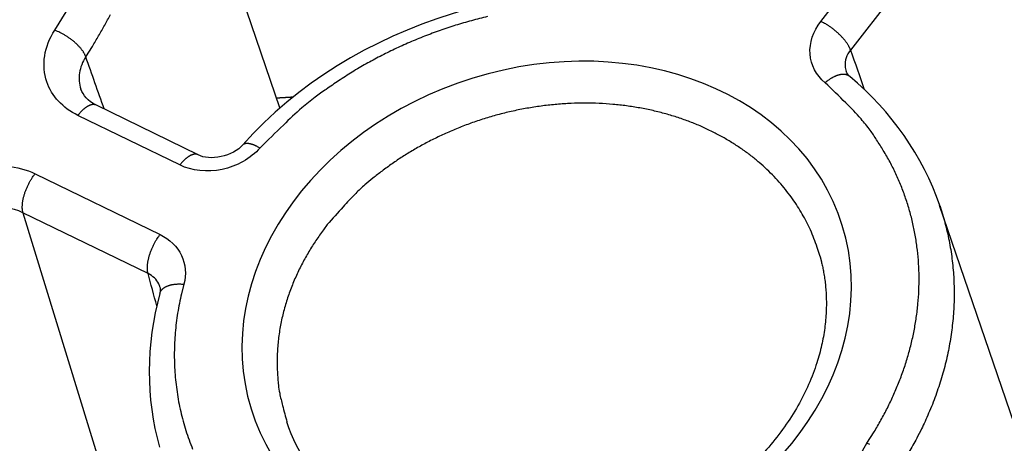
# Model space of a CAD drawing. Extents: x 3234 to 6347, y -214 to 1420.
# Drawn here: x 6127 to 6166, y 1105 to 1122 of the extents above; entities that cross this region are included whole.
import ezdxf

# ---------------------------------------------------------------- set-up
doc = ezdxf.new("R2010")
doc.units = 0
doc.header["$MEASUREMENT"] = 0
doc.layers.add('5', color=7, linetype='CONTINUOUS')

msp = doc.modelspace()

# ---------------------------------------------------------------- linework, layer by layer
at = {"layer": '5', "color": 7, "linetype": 'Continuous'}
for p, q in [((6137.223, 1118.051), (6131.691, 1134.218)), ((6158.623, 1121.471), (6165.289, 1130.02)), ((6166.46, 1128.886), (6159.794, 1120.338)), ((6133.994, 1116.198), (6129.961, 1118.159)), ((6133.26, 1115.795), (6129.228, 1117.755)), ((6127.535, 1115.448), (6132.482, 1113.042)), ((6167.914, 1100.755), (6163.318, 1114.188)), ((6132.007, 1111.505), (6127.06, 1113.91)), ((6127.06, 1113.91), (6133.099, 1094.185))]:
    msp.add_line(p, q, dxfattribs=at)
for points in [[(6128.317, 1121.123), (6128.768, 1121.853, 0.012022)], [(6129.545, 1120.069), (6129.803, 1120.478, 0.006183), (6130.052, 1120.894, 0.006077), (6130.292, 1121.317, 0.0061), (6130.522, 1121.748, 0.006293)], [(6145.429, 1121.657, 0.008751), (6144.799, 1121.497, 0.008762), (6144.174, 1121.314, 0.008739), (6143.556, 1121.11, 0.008695), (6142.947, 1120.884, 0.008764), (6142.348, 1120.638, 0.008918), (6141.76, 1120.371, 0.008719), (6141.186, 1120.088, 0.00822), (6140.63, 1119.788, 0.008974), (6140.084, 1119.467, 0.010532), (6139.546, 1119.12, 0.008273), (6139.051, 1118.784, 0.003376), (6138.613, 1118.473, 0.011245), (6138.096, 1118.05, 0.019425), (6137.363, 1117.372, 0.01001), (6136.44, 1116.468, 0.005492)], [(6159.794, 1120.338), (6159.782, 1120.37, 0.012921), (6159.768, 1120.405, 0.011168), (6159.752, 1120.44, 0.010056), (6159.733, 1120.478, 0.009635), (6159.711, 1120.516, 0.009025), (6159.687, 1120.556, 0.008464), (6159.66, 1120.597, 0.00792), (6159.631, 1120.64, 0.007528), (6159.599, 1120.682, 0.007119), (6159.564, 1120.726, 0.0068), (6159.528, 1120.77, 0.006481), (6159.489, 1120.815, 0.006234), (6159.448, 1120.859, 0.005998), (6159.405, 1120.904, 0.005818), (6159.36, 1120.948, 0.005633), (6159.314, 1120.992, 0.005469), (6159.266, 1121.035, 0.005386), (6159.217, 1121.078, 0.00537), (6159.167, 1121.119, 0.00518), (6159.117, 1121.159, 0.004844), (6159.067, 1121.198, 0.005211), (6159.015, 1121.235, 0.006023), (6158.963, 1121.272, 0.004791), (6158.913, 1121.305, 0.002098), (6158.869, 1121.335, 0.006401), (6158.813, 1121.368, 0.011159), (6158.73, 1121.414, 0.006005), (6158.623, 1121.471, 0.003394)], [(6129.545, 1120.069), (6129.533, 1120.102, 0.014297), (6129.518, 1120.136, 0.012429), (6129.501, 1120.171, 0.01124), (6129.482, 1120.208, 0.010804), (6129.459, 1120.245, 0.010144), (6129.434, 1120.284, 0.009528), (6129.407, 1120.324, 0.008923), (6129.376, 1120.364, 0.008483), (6129.343, 1120.405, 0.008019), (6129.307, 1120.447, 0.007656), (6129.269, 1120.489, 0.007289), (6129.228, 1120.531, 0.007002), (6129.185, 1120.573, 0.006726), (6129.14, 1120.614, 0.006512), (6129.093, 1120.656, 0.006292), (6129.045, 1120.696, 0.006094), (6128.995, 1120.736, 0.005987), (6128.943, 1120.775, 0.005955), (6128.891, 1120.813, 0.005727), (6128.838, 1120.849, 0.005341), (6128.785, 1120.884, 0.005728), (6128.731, 1120.918, 0.006597), (6128.675, 1120.95, 0.005228), (6128.623, 1120.98, 0.002284), (6128.576, 1121.006, 0.006952), (6128.517, 1121.035, 0.012035), (6128.43, 1121.074, 0.006431), (6128.317, 1121.123, 0.003622)], [(6159.622, 1119.489), (6159.622, 1119.489, 0.000013), (6159.622, 1119.489, 0.000014), (6159.622, 1119.489, 0.000013), (6159.622, 1119.489, 0.000013), (6159.622, 1119.489, 0.000013), (6159.622, 1119.489, 0.000013), (6159.622, 1119.489, 0.000014), (6159.622, 1119.489, 0.000013), (6159.622, 1119.489, 0.000013), (6159.622, 1119.489, 0.000013), (6159.622, 1119.489, 0.000014), (6159.622, 1119.488, 0.000013), (6159.622, 1119.488, 0.000013), (6159.622, 1119.488, 0.000013), (6159.622, 1119.488, 0.000013), (6159.622, 1119.488, 0.000013), (6159.622, 1119.488, 0.000013), (6159.622, 1119.488, 0.000013), (6159.622, 1119.488, 0.000013), (6159.622, 1119.488, 0.000013), (6159.622, 1119.488, 0.000013), (6159.622, 1119.488, 0.000013), (6159.622, 1119.488, 0.000013), (6159.622, 1119.488, 0.000013), (6159.622, 1119.488, 0.000013), (6159.622, 1119.488, 0.000013), (6159.622, 1119.488, 0.000014), (6159.622, 1119.488, 0.000014), (6159.622, 1119.488, 0.000013), (6159.622, 1119.488, 0.000012), (6159.622, 1119.488, 0.000014), (6159.622, 1119.488, 0.000016), (6159.622, 1119.488, 0.000012), (6159.622, 1119.488, 0.000004), (6159.622, 1119.488, 0.000018), (6159.622, 1119.487, 0.00003), (6159.622, 1119.487, 0.000015), (6159.622, 1119.487, 0.000008)], [(6159.767, 1119.291), (6159.746, 1119.306, 0.020207), (6159.725, 1119.321, 0.019594), (6159.701, 1119.333, 0.019085), (6159.677, 1119.344, 0.018962), (6159.651, 1119.354, 0.018477), (6159.623, 1119.362, 0.017818), (6159.594, 1119.368, 0.017026), (6159.565, 1119.372, 0.016275), (6159.534, 1119.374, 0.015421), (6159.502, 1119.375, 0.014605), (6159.468, 1119.373, 0.013754), (6159.435, 1119.37, 0.012966), (6159.4, 1119.365, 0.012196), (6159.365, 1119.358, 0.0115), (6159.329, 1119.349, 0.010796), (6159.292, 1119.338, 0.010125), (6159.255, 1119.326, 0.009615), (6159.218, 1119.312, 0.009224), (6159.181, 1119.297, 0.008523), (6159.144, 1119.28, 0.007635), (6159.107, 1119.262, 0.007887), (6159.069, 1119.242, 0.008707), (6159.031, 1119.22, 0.006512), (6158.996, 1119.198, 0.002661), (6158.964, 1119.178, 0.008258), (6158.924, 1119.151, 0.013115), (6158.865, 1119.106, 0.00637), (6158.788, 1119.046, 0.00342)], [(6160.442, 1104.798), (6160.73, 1105.25, 0.010231), (6161, 1105.714, 0.010067), (6161.252, 1106.19, 0.010141), (6161.485, 1106.677, 0.010597), (6161.696, 1107.175, 0.010926), (6161.885, 1107.681, 0.011199), (6162.051, 1108.196, 0.011453), (6162.192, 1108.717, 0.01176), (6162.308, 1109.243, 0.01202), (6162.398, 1109.774, 0.012285), (6162.461, 1110.306, 0.012507), (6162.498, 1110.84, 0.012724), (6162.506, 1111.374, 0.012914), (6162.487, 1111.905, 0.013094), (6162.44, 1112.433, 0.013191), (6162.365, 1112.956, 0.01321), (6162.263, 1113.472, 0.013362), (6162.133, 1113.98, 0.0136), (6161.976, 1114.48, 0.013254), (6161.795, 1114.968, 0.01242), (6161.591, 1115.442, 0.013435), (6161.357, 1115.908, 0.015554), (6161.091, 1116.368, 0.011999), (6160.827, 1116.792, 0.004839), (6160.577, 1117.168, 0.01593), (6160.215, 1117.613, 0.026379), (6159.61, 1118.247, 0.013003), (6158.788, 1119.046, 0.006972)], [(6137.735, 1118.476), (6137.714, 1118.474, -0.000339), (6137.692, 1118.472, -0.000339), (6137.671, 1118.471, -0.000339), (6137.65, 1118.469, -0.000339), (6137.628, 1118.468, -0.000339), (6137.607, 1118.466, -0.000339), (6137.586, 1118.465, -0.00034), (6137.565, 1118.463, -0.00034), (6137.543, 1118.462, -0.00034), (6137.522, 1118.46, -0.00034), (6137.501, 1118.459, -0.00034), (6137.479, 1118.457, -0.00034), (6137.458, 1118.456, -0.00034), (6137.437, 1118.455, -0.00034), (6137.416, 1118.453, -0.00034), (6137.394, 1118.452, -0.000338), (6137.373, 1118.451, -0.000341), (6137.352, 1118.45, -0.000348), (6137.33, 1118.449, -0.000338), (6137.309, 1118.447, -0.000316), (6137.288, 1118.446, -0.000348), (6137.267, 1118.445, -0.000415), (6137.245, 1118.444, -0.000315), (6137.224, 1118.443, -0.000109), (6137.206, 1118.442, -0.000444), (6137.182, 1118.441, -0.000765), (6137.145, 1118.44, -0.000374), (6137.097, 1118.438, -0.000199)], [(6158.589, 1112.175), (6158.477, 1112.539, 0.011881), (6158.35, 1112.889, 0.012837), (6158.208, 1113.227, 0.012887), (6158.052, 1113.55, 0.012031), (6157.884, 1113.858, 0.012031), (6157.701, 1114.159, 0.011958), (6157.499, 1114.457, 0.011707), (6157.278, 1114.753, 0.012047), (6157.036, 1115.046, 0.012141), (6156.773, 1115.334, 0.012247), (6156.489, 1115.616, 0.012233), (6156.183, 1115.892, 0.012331), (6155.856, 1116.158, 0.012285), (6155.507, 1116.415, 0.012321), (6155.135, 1116.66, 0.012231), (6154.743, 1116.893, 0.012223), (6154.33, 1117.111, 0.012101), (6153.897, 1117.314, 0.012053), (6153.444, 1117.499, 0.011909), (6152.974, 1117.667, 0.011831), (6152.486, 1117.815, 0.011675), (6151.983, 1117.942, 0.011575), (6151.466, 1118.048, 0.011417), (6150.937, 1118.131, 0.011303), (6150.398, 1118.191, 0.011151), (6149.85, 1118.227, 0.011031), (6149.296, 1118.239, 0.010891), (6148.739, 1118.227, 0.010768), (6148.179, 1118.191, 0.010645), (6147.621, 1118.131, 0.010526), (6147.065, 1118.047, 0.01042), (6146.513, 1117.941, 0.010302), (6145.969, 1117.812, 0.010221), (6145.434, 1117.663, 0.010123), (6144.909, 1117.492, 0.010041), (6144.397, 1117.303, 0.009896), (6143.9, 1117.097, 0.009905), (6143.417, 1116.874, 0.009949), (6142.951, 1116.635, 0.009715), (6142.503, 1116.384, 0.009139), (6142.075, 1116.123, 0.009806), (6141.663, 1115.846, 0.011222), (6141.264, 1115.553, 0.008996), (6140.901, 1115.272, 0.004103), (6140.583, 1115.013, 0.011704), (6140.22, 1114.672, 0.019849), (6139.719, 1114.139, 0.010527), (6139.097, 1113.437, 0.005952)], [(6129.961, 1118.159), (6129.943, 1118.167, 0.021595), (6129.923, 1118.173, 0.021072), (6129.903, 1118.178, 0.020468), (6129.882, 1118.182, 0.020061), (6129.86, 1118.183, 0.019316), (6129.837, 1118.184, 0.018409), (6129.814, 1118.182, 0.017377), (6129.79, 1118.179, 0.016387), (6129.766, 1118.174, 0.015331), (6129.741, 1118.167, 0.014336), (6129.716, 1118.159, 0.013342), (6129.69, 1118.149, 0.012433), (6129.664, 1118.138, 0.011571), (6129.637, 1118.125, 0.0108), (6129.611, 1118.11, 0.010044), (6129.584, 1118.094, 0.009335), (6129.557, 1118.077, 0.008792), (6129.531, 1118.058, 0.008369), (6129.504, 1118.038, 0.007671), (6129.477, 1118.017, 0.00682), (6129.451, 1117.995, 0.007006), (6129.425, 1117.971, 0.007692), (6129.398, 1117.946, 0.005694), (6129.373, 1117.921, 0.002283), (6129.351, 1117.899, 0.007196), (6129.323, 1117.869, 0.011305), (6129.281, 1117.82, 0.005411), (6129.227, 1117.755, 0.002883)], [(6135.759, 1116.598), (6135.77, 1116.608, -0.025615), (6135.782, 1116.618, -0.024974), (6135.794, 1116.626, -0.023989), (6135.808, 1116.634, -0.023017), (6135.823, 1116.64, -0.021652), (6135.84, 1116.645, -0.020146), (6135.857, 1116.649, -0.018539), (6135.875, 1116.653, -0.017045), (6135.895, 1116.655, -0.015557), (6135.915, 1116.655, -0.014217), (6135.936, 1116.655, -0.012945), (6135.958, 1116.654, -0.011827), (6135.981, 1116.651, -0.010805), (6136.004, 1116.648, -0.00992), (6136.029, 1116.643, -0.009084), (6136.054, 1116.637, -0.008329), (6136.079, 1116.631, -0.007745), (6136.105, 1116.623, -0.00729), (6136.132, 1116.614, -0.006607), (6136.159, 1116.605, -0.005817), (6136.186, 1116.595, -0.005929), (6136.214, 1116.583, -0.006458), (6136.243, 1116.571, -0.004727), (6136.27, 1116.558, -0.001866), (6136.295, 1116.547, -0.005941), (6136.327, 1116.531, -0.009218), (6136.376, 1116.504, -0.004351), (6136.44, 1116.468, -0.002303)], [(6133.994, 1116.198), (6133.975, 1116.206, 0.021598), (6133.955, 1116.213, 0.021074), (6133.935, 1116.218, 0.02047), (6133.914, 1116.221, 0.020062), (6133.892, 1116.223, 0.019318), (6133.869, 1116.223, 0.01841), (6133.846, 1116.221, 0.017377), (6133.822, 1116.218, 0.016387), (6133.798, 1116.213, 0.015331), (6133.773, 1116.207, 0.014336), (6133.748, 1116.198, 0.013342), (6133.722, 1116.189, 0.012433), (6133.696, 1116.177, 0.011571), (6133.67, 1116.164, 0.010799), (6133.643, 1116.15, 0.010043), (6133.616, 1116.134, 0.009335), (6133.59, 1116.116, 0.008791), (6133.563, 1116.097, 0.008368), (6133.536, 1116.077, 0.00767), (6133.51, 1116.056, 0.006819), (6133.483, 1116.034, 0.007006), (6133.457, 1116.011, 0.007691), (6133.43, 1115.985, 0.005693), (6133.405, 1115.961, 0.002283), (6133.383, 1115.938, 0.007196), (6133.355, 1115.908, 0.011303), (6133.313, 1115.859, 0.00541), (6133.26, 1115.795, 0.002883)], [(6127.06, 1113.91), (6127.051, 1113.944, -0.015139), (6127.044, 1113.98, -0.013216), (6127.039, 1114.018, -0.01199), (6127.035, 1114.059, -0.011552), (6127.032, 1114.103, -0.010865), (6127.032, 1114.149, -0.010217), (6127.034, 1114.197, -0.009574), (6127.037, 1114.247, -0.009104), (6127.042, 1114.299, -0.008606), (6127.05, 1114.353, -0.008212), (6127.059, 1114.408, -0.007813), (6127.071, 1114.465, -0.007499), (6127.085, 1114.523, -0.007195), (6127.1, 1114.582, -0.006958), (6127.118, 1114.642, -0.006713), (6127.137, 1114.702, -0.006493), (6127.158, 1114.762, -0.006367), (6127.181, 1114.822, -0.006322), (6127.206, 1114.881, -0.006068), (6127.232, 1114.94, -0.005648), (6127.258, 1114.998, -0.006046), (6127.287, 1115.055, -0.006947), (6127.317, 1115.112, -0.00549), (6127.346, 1115.164, -0.002395), (6127.373, 1115.211, -0.007279), (6127.408, 1115.267, -0.012542), (6127.463, 1115.347, -0.006671), (6127.535, 1115.448, -0.003748)], [(6163.322, 1114.19), (6163.432, 1113.85, -0.008486), (6163.531, 1113.505, -0.008459), (6163.618, 1113.157, -0.008431), (6163.693, 1112.805, -0.00845), (6163.757, 1112.45, -0.008444), (6163.808, 1112.093, -0.008415), (6163.847, 1111.733, -0.008378), (6163.875, 1111.371, -0.008338), (6163.89, 1111.008, -0.008289), (6163.894, 1110.644, -0.008229), (6163.885, 1110.279, -0.008161), (6163.864, 1109.914, -0.008081), (6163.831, 1109.549, -0.008007), (6163.787, 1109.184, -0.007928), (6163.731, 1108.821, -0.007821), (6163.664, 1108.459, -0.007677), (6163.585, 1108.099, -0.007637), (6163.496, 1107.741, -0.00766), (6163.395, 1107.385, -0.007362), (6163.284, 1107.033, -0.006812), (6163.165, 1106.686, -0.007338), (6163.032, 1106.337, -0.008485), (6162.885, 1105.986, -0.006461), (6162.741, 1105.658, -0.002474), (6162.606, 1105.363, -0.00868), (6162.414, 1104.996, -0.014436), (6162.095, 1104.446, -0.007069)], [(6139.097, 1113.437), (6138.944, 1113.235, 0.006302), (6138.794, 1113.028, 0.00609), (6138.648, 1112.815, 0.006093), (6138.506, 1112.597, 0.006362), (6138.369, 1112.374, 0.006535), (6138.237, 1112.145, 0.006689), (6138.11, 1111.912, 0.006828), (6137.989, 1111.673, 0.00702), (6137.875, 1111.429, 0.007176), (6137.766, 1111.181, 0.007367), (6137.665, 1110.928, 0.007522), (6137.571, 1110.671, 0.007712), (6137.484, 1110.409, 0.007879), (6137.406, 1110.144, 0.008091), (6137.336, 1109.875, 0.008228), (6137.275, 1109.603, 0.008363), (6137.223, 1109.328, 0.0086), (6137.18, 1109.05, 0.008981), (6137.148, 1108.769, 0.008853), (6137.125, 1108.487, 0.008383), (6137.112, 1108.206, 0.009453), (6137.111, 1107.918, 0.011561), (6137.123, 1107.624, 0.008782), (6137.14, 1107.347, 0.002826), (6137.161, 1107.096, 0.012774), (6137.214, 1106.776, 0.022426), (6137.33, 1106.287, 0.010906), (6137.501, 1105.65, 0.005696)], [(6132.007, 1111.505), (6131.998, 1111.538, -0.015139), (6131.991, 1111.574, -0.013216), (6131.986, 1111.613, -0.01199), (6131.982, 1111.654, -0.011552), (6131.98, 1111.697, -0.010865), (6131.979, 1111.743, -0.010217), (6131.981, 1111.791, -0.009574), (6131.984, 1111.841, -0.009104), (6131.99, 1111.893, -0.008606), (6131.997, 1111.947, -0.008212), (6132.007, 1112.003, -0.007813), (6132.018, 1112.06, -0.007499), (6132.032, 1112.118, -0.007195), (6132.047, 1112.177, -0.006958), (6132.065, 1112.236, -0.006713), (6132.084, 1112.296, -0.006493), (6132.106, 1112.356, -0.006367), (6132.128, 1112.416, -0.006322), (6132.153, 1112.476, -0.006068), (6132.179, 1112.535, -0.005648), (6132.206, 1112.592, -0.006046), (6132.234, 1112.649, -0.006947), (6132.264, 1112.706, -0.00549), (6132.293, 1112.759, -0.002395), (6132.32, 1112.806, -0.007279), (6132.355, 1112.861, -0.012542), (6132.41, 1112.941, -0.006671), (6132.482, 1113.042, -0.003748)], [(6132.473, 1110.723), (6132.481, 1110.747, -0.020187), (6132.491, 1110.772, -0.019566), (6132.503, 1110.796, -0.019058), (6132.517, 1110.819, -0.018945), (6132.533, 1110.842, -0.018467), (6132.551, 1110.865, -0.017814), (6132.571, 1110.886, -0.017028), (6132.593, 1110.907, -0.016284), (6132.618, 1110.927, -0.015435), (6132.644, 1110.946, -0.014624), (6132.672, 1110.964, -0.013776), (6132.702, 1110.98, -0.012992), (6132.733, 1110.996, -0.012224), (6132.767, 1111.011, -0.01153), (6132.802, 1111.025, -0.010828), (6132.838, 1111.037, -0.010158), (6132.875, 1111.048, -0.009649), (6132.914, 1111.058, -0.009258), (6132.954, 1111.067, -0.008557), (6132.994, 1111.074, -0.007668), (6133.035, 1111.081, -0.007922), (6133.078, 1111.086, -0.008747), (6133.122, 1111.089, -0.006545), (6133.163, 1111.092, -0.002676), (6133.201, 1111.094, -0.008301), (6133.25, 1111.094, -0.013189), (6133.325, 1111.092, -0.00641), (6133.423, 1111.086, -0.003443)], [(6133.423, 1111.086), (6133.328, 1110.708, 0.008818), (6133.246, 1110.327, 0.008753), (6133.178, 1109.943, 0.0088), (6133.123, 1109.556, 0.00903), (6133.083, 1109.167, 0.009191), (6133.057, 1108.777, 0.009314), (6133.046, 1108.386, 0.009423), (6133.05, 1107.994, 0.00955), (6133.069, 1107.603, 0.009649), (6133.103, 1107.214, 0.009745), (6133.153, 1106.826, 0.009814), (6133.217, 1106.44, 0.009876), (6133.298, 1106.057, 0.009926), (6133.393, 1105.677, 0.009975), (6133.503, 1105.302, 0.009966), (6133.629, 1104.931, 0.009909), (6133.769, 1104.566, 0.00997)], [(6160.555, 1104.748, 0.006382), (6160.442, 1104.798, 0.003596)]]:
    msp.add_lwpolyline(points, format="xyb", dxfattribs=at)
msp.add_ellipse((6147.776, 1109.781), major_axis=(11.694, 3.618), ratio=0.807702, start_param=0, end_param=6.283185, dxfattribs=at)
for points in [[(6153.781, 1122.208), (6147.593, 1123.73), (6139.978, 1121.388), (6135.759, 1116.598)], [(6159.794, 1120.338), (6159.976, 1119.819), (6160.157, 1119.301), (6160.339, 1118.782)], [(6130.27, 1118.009), (6130.028, 1118.695), (6129.786, 1119.382), (6129.545, 1120.069)], [(6159.767, 1119.291), (6159.686, 1119.359), (6159.644, 1119.426), (6159.622, 1119.487)], [(6163.322, 1114.19), (6162.655, 1116.146), (6161.422, 1117.91), (6159.767, 1119.291)], [(6129.961, 1118.159), (6129.626, 1118.323), (6129.432, 1118.559), (6129.352, 1118.785)], [(6135.759, 1116.598), (6135.388, 1116.14), (6134.41, 1115.935), (6133.994, 1116.198)], [(6132.352, 1110.233), (6132.237, 1110.657), (6132.122, 1111.081), (6132.007, 1111.505)], [(6132.48, 1110.96), (6132.495, 1110.903), (6132.5, 1110.821), (6132.473, 1110.723)], [(6132.473, 1110.723), (6131.924, 1108.69), (6131.914, 1106.588), (6132.457, 1104.64)]]:
    msp.add_open_spline(points, degree=3, dxfattribs=at)
for points, knots in [([(6158.788, 1119.046), (6158.438, 1119.339), (6158.01, 1120.156), (6158.319, 1121.081), (6158.623, 1121.471)], [2, 2, 2, 2, 2.86197, 3.72394, 3.72394, 3.72394, 3.72394]), ([(6129.227, 1117.755), (6128.636, 1118.043), (6127.943, 1118.794), (6127.837, 1120.105), (6128.109, 1120.802), (6128.317, 1121.123)], [2, 2, 2, 2, 3.182076, 3.861079, 4.540056, 4.540056, 4.540056, 4.540056]), ([(6159.794, 1120.338), (6159.641, 1120.145), (6159.538, 1119.839), (6159.598, 1119.556), (6159.622, 1119.488)], [2, 2, 2, 2, 2.86197, 3.143223, 3.143223, 3.143223, 3.143223]), ([(6129.545, 1120.069), (6129.414, 1119.87), (6129.243, 1119.437), (6129.279, 1118.994), (6129.351, 1118.788), (6129.352, 1118.785)], [2, 2, 2, 2, 2.678977, 3.35798, 3.374308, 3.374308, 3.374308, 3.374308]), ([(6136.44, 1116.468), (6136.065, 1116.054), (6134.962, 1115.433), (6133.74, 1115.561), (6133.26, 1115.795)], [2, 2, 2, 2, 2.959252, 3.919547, 3.919547, 3.919547, 3.919547]), ([(6123.145, 1114.371), (6123.619, 1114.98), (6124.371, 1115.452), (6125.995, 1115.85), (6126.861, 1115.775), (6127.535, 1115.448)], [2, 2, 2, 2, 3.345963, 3.345963, 4.69355, 4.69355, 4.69355, 4.69355]), ([(6127.06, 1113.91), (6126.638, 1114.118), (6126.096, 1114.167), (6125.081, 1113.918), (6124.611, 1113.621), (6124.316, 1113.237)], [2, 2, 2, 2, 3.347586, 3.347586, 4.69355, 4.69355, 4.69355, 4.69355]), ([(6132.482, 1113.042), (6132.863, 1112.857), (6133.462, 1112.278), (6133.528, 1111.475), (6133.423, 1111.086)], [2, 2, 2, 2, 2.760984, 3.521969, 3.521969, 3.521969, 3.521969]), ([(6158.589, 1112.175), (6158.592, 1112.166), (6158.596, 1112.152), (6158.601, 1112.133), (6158.607, 1112.111), (6158.614, 1112.083), (6158.623, 1112.047), (6158.633, 1112.011), (6158.646, 1111.957), (6158.663, 1111.884), (6158.684, 1111.793), (6158.703, 1111.701), (6158.73, 1111.561), (6158.762, 1111.372), (6158.794, 1111.132), (6158.818, 1110.888), (6158.841, 1110.513), (6158.841, 1110), (6158.782, 1109.342), (6158.661, 1108.666), (6158.38, 1107.635), (6157.772, 1106.255), (6156.618, 1104.621), (6155.112, 1103.162), (6152.575, 1101.426), (6148.756, 1100.094), (6142.055, 1100.19), (6138.301, 1103.054), (6137.501, 1105.65)], [0, 0, 0, 0, 0.001127, 0.001691, 0.002256, 0.00367, 0.005086, 0.006505, 0.007927, 0.011493, 0.015076, 0.018676, 0.022292, 0.0314, 0.040611, 0.049922, 0.059332, 0.083183, 0.107594, 0.132518, 0.157899, 0.221619, 0.28654, 0.35136, 0.414772, 0.560524, 0.69074, 1, 1, 1, 1]), ([(6132.479, 1110.962), (6132.467, 1111.009), (6132.384, 1111.234), (6132.197, 1111.414), (6132.007, 1111.505)], [2.5698962, 2.5698962, 2.5698962, 2.5698962, 2.7609844, 3.5219689, 3.5219689, 3.5219689, 3.5219689]), ([(6161.112, 1102.252), (6160.663, 1102.47), (6160.141, 1103.042), (6160.072, 1104.034), (6160.283, 1104.558), (6160.442, 1104.798)], [2, 2, 2, 2, 2.897458, 3.408404, 3.91932, 3.91932, 3.91932, 3.91932])]:
    msp.add_open_spline(points, degree=3, knots=knots, dxfattribs=at)

doc.saveas('drawing.dxf')
